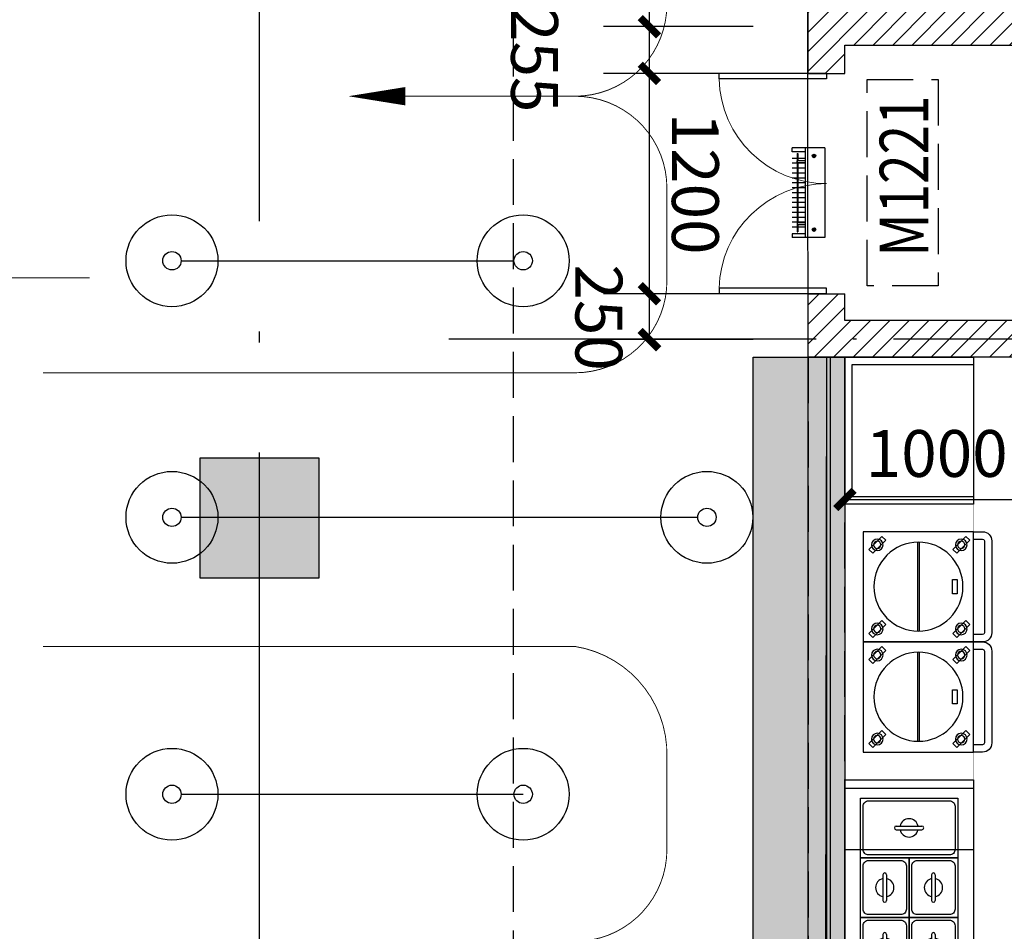
# Model space of a CAD drawing. Units: millimetres. Extents: x 963754 to 2152093, y 532391 to 1202997.
# Drawn here: x 1354054 to 1359412, y 669471 to 674435 of the extents above; entities that cross this region are included whole.
import ezdxf
from ezdxf.lldxf.tags import DXFTag

# ---------------------------------------------------------------- set-up
doc = ezdxf.new("R2010")
doc.units = ezdxf.units.MM
doc.header["$LTSCALE"] = 1000
doc.linetypes.add('DASH', pattern=[0.35, 0.25, -0.1])
doc.linetypes.add('DOTE', pattern=[2.42, 2, -0.2, 0.02, -0.2])
for name, color, linetype in [('DIM_SYMB', 3, 'Continuous'), ('EQUIP', 1, 'Continuous'), ('PUB_DIM', 3, 'Continuous'), ('PUB_HATCH', 8, 'Continuous'), ('PUB_WALL', 9, 'Continuous'), ('RAWEN平面图-设备', 1, 'Continuous'), ('RFC-KITEQ', 1, 'Continuous'), ('RFC-WALL', 255, 'Continuous'), ('WALL', 2, 'Continuous'), ('WINDOW', 153, 'Continuous'), ('XG', 6, 'Continuous'), ('原有楼梯', 6, 'Continuous'), ('家具', 8, 'Continuous'), ('建-房间名', 7, 'Continuous'), ('建-柱子', 6, 'Continuous'), ('建-轴网', 1, 'DOTE'), ('建-门窗', 4, 'Continuous'), ('新增墙体', 9, 'Continuous'), ('流线走向', 4, 'Continuous'), ('设备', 6, 'Continuous')]:
    doc.layers.add(name, color=color, linetype=linetype)
doc.styles.add('_TCH_DIM_T3', font='SIMPLEX', dxfattribs={"width": 0.705882, "bigfont": 'GBCBIG'})
doc.styles.add('_TCH_SPACE', font='gt单线西文.shx', dxfattribs={"width": 0.8, "height": 5, "bigfont": 'gt单线中文.shx'})
tags = doc.linetypes.add('ACAD_ISO03W100', pattern=[30, 12, -18]).pattern_tags.tags
tags[6:7] = [DXFTag(74, 4), DXFTag(75, 0), DXFTag(340, '0'), DXFTag(46, 1.0), DXFTag(50, 0.0), DXFTag(44, 0.0), DXFTag(45, 0.0)]
tags[4:5] = [DXFTag(74, 4), DXFTag(75, 0), DXFTag(340, '0'), DXFTag(46, 1.0), DXFTag(50, 0.0), DXFTag(44, 0.0), DXFTag(45, 0.0)]
doc.dimstyles.new('_TCH_ARCH&&100', dxfattribs={"dimtxt": 255, "dimasz": 100, "dimexe": 250, "dimexo": 300, "dimgap": 122.5, "dimtad": 1, "dimdec": 0, "dimzin": 0, "dimdsep": 46, "dimtxsty": '_TCH_DIM_T3', "dimblk": 'ARCHTICK', "dimcen": 0.09, "dimclrt": 7, "dimazin": 2, "dimtfac": 1, "dimtdec": 0, "dimtix": 1, "dimtmove": 2, "dimatfit": 3, "dimfxl": 0, "dimtolj": 1, "dimtzin": 0, "dimarcsym": 0})

# ---------------------------------------------------------------- blocks, each defined once
blk = doc.blocks.new('_FZH')
blk.add_lwpolyline([(-0.5, -0.5), (0.5, -0.5), (0.5, 0.5), (-0.5, 0.5)], close=True)
at = {"layer": 'PUB_HATCH'}
blk.add_solid([(-0.5, -0.5), (0.5, -0.5), (-0.5, 0.5), (0.5, 0.5)], dxfattribs=at)
blk = doc.blocks.new('sd5')
at = {"layer": 'RFC-KITEQ', "color": 5}
blk.add_lwpolyline([(611295.1, -361548.6, 100, 1, 0), (610988, -361548.6, 1, 1, 0)], format="xyseb", dxfattribs=at)
at = {"layer": 'RFC-WALL', "color": 8}
for points in [[(610075.2, -362444.6), (611886.4, -362444.6)], [(610075.2, -363841.6), (612886.4, -363841.6)], [(610075.2, -365349.7), (611936.4, -365349.7)]]:
    blk.add_lwpolyline(points, dxfattribs=at)
for centre, radius in [((610025.2, -362444.6), 250), ((611936.4, -362444.6), 250), ((610025.2, -362444.6), 50), ((611936.4, -362444.6), 50), ((610025.2, -363841.6), 250), ((610025.2, -363841.6), 250), ((612936.4, -363841.6), 250), ((612936.4, -363841.6), 250), ((610025.2, -363841.6), 50), ((610025.2, -363841.6), 50), ((612936.4, -363841.6), 50), ((612936.4, -363841.6), 50), ((610025.2, -365349.7), 250), ((611936.4, -365349.7), 250), ((610025.2, -365349.7), 50), ((611936.4, -365349.7), 50)]:
    blk.add_circle(centre, radius, dxfattribs=at)
at = {"layer": '家具', "const_width": 5}
blk.add_lwpolyline([(609576.4, -362538.1), (606765.2, -362538.1)], dxfattribs=at)
blk.add_lwpolyline([(609576.4, -362538.1), (606765.2, -362538.1)], dxfattribs=at)
at = {"layer": '流线走向', "color": 5, "linetype": 'ACAD_ISO03W100', "ltscale": 10, "const_width": 5}
for points in [[(609323.6, -360042.5), (612218.6, -360042.5, -0.414214), (612718.6, -360542.5), (612718.6, -361048.6, -0.414214), (612218.6, -361548.6), (611295.1, -361548.6)], [(609323.6, -363054.6), (612218.6, -363054.6, 0.414214), (612718.6, -362554.6), (612718.6, -362048.6, 0.414214), (612218.6, -361548.6), (611295.1, -361548.6)], [(609323.6, -364544.7), (612218.6, -364544.7, -0.375011), (612718.6, -365144.7), (612718.6, -365650.7, -0.414214), (612218.6, -366150.7), (611295.1, -366150.7)]]:
    blk.add_lwpolyline(points, format="xyb", dxfattribs=at)
blk = doc.blocks.new('A$C79371572')
at = {"color": 1, "linetype": 'ByBlock'}
for p, q in [((0, 177.7, -1), (0, 70.7, -1)), ((0, 177.7, -1), (488, 177.7, -1)), ((488, 177.7, -1), (488, 70.7, -1)), ((0, 70.7, -1), (488, 70.7, -1)), ((0, 70.7, -1), (0, 0, -1)), ((20.1, 70.7, -1), (20.1, 0, -1)), ((488, 70.7, -1), (488, 0, -1)), ((20.1, 0, -1), (0, 0, -1)), ((467.9, 0, -1), (488, 0, -1))]:
    blk.add_line(p, q, dxfattribs=at)
at = {"color": 8}
for p, q in [((40.4, 127.8, -1), (40.4, 108.8, -1)), ((46.6, 127.8, -1), (46.6, 108.8, -1)), ((441.4, 127.8, -1), (441.4, 108.8, -1)), ((447.6, 127.8, -1), (447.6, 108.8, -1))]:
    blk.add_line(p, q, dxfattribs=at)
at = {"color": 8, "linetype": 'ByBlock'}
for p, q in [((56.8, 70.7, -1), (56.8, 30.8, -1)), ((69.6, 70.7, -1), (69.6, 26.7, -1)), ((80.3, 70.7, -1), (80.3, 26.7, -1)), ((83.6, 70.7, -1), (83.6, 30.8, -1)), ((110.3, 70.7, -1), (110.3, 30.8, -1)), ((137, 70.7, -1), (137, 30.8, -1)), ((163.8, 70.7, -1), (163.8, 30.8, -1)), ((190.5, 70.7, -1), (190.5, 30.8, -1)), ((217.3, 70.7, -1), (217.3, 30.8, -1)), ((244, 70.7, -1), (244, 30.8, -1)), ((270.7, 70.7, -1), (270.7, 30.8, -1)), ((297.5, 70.7, -1), (297.5, 30.8, -1)), ((324.2, 70.7, -1), (324.2, 30.8, -1)), ((351, 70.7, -1), (351, 30.8, -1)), ((377.7, 70.7, -1), (377.7, 30.8, -1)), ((404.4, 70.7, -1), (404.4, 30.8, -1)), ((407.7, 70.7, -1), (407.7, 26.7, -1)), ((418.4, 70.7, -1), (418.4, 26.7, -1)), ((431.2, 70.7, -1), (431.2, 30.8, -1)), ((30.8, 26.7, -1), (30.8, 30.8, -1)), ((30.8, 30.8, -1), (69.6, 30.8, -1)), ((30.8, 26.7, -1), (457.2, 26.7, -1)), ((56.8, 26.7, -1), (56.8, 0, -1)), ((80.3, 26.7, -1), (69.6, 26.7, -1)), ((80.3, 30.8, -1), (407.7, 30.8, -1)), ((83.6, 26.7, -1), (83.6, 0, -1)), ((110.3, 26.7, -1), (110.3, 0, -1)), ((137, 26.7, -1), (137, 0, -1)), ((163.8, 26.7, -1), (163.8, 0, -1)), ((190.5, 26.7, -1), (190.5, 0, -1)), ((217.3, 26.7, -1), (217.3, 0, -1)), ((244, 26.7, -1), (244, 0, -1)), ((270.7, 26.7, -1), (270.7, 0, -1)), ((297.5, 26.7, -1), (297.5, 0, -1)), ((324.2, 26.7, -1), (324.2, 0, -1)), ((351, 26.7, -1), (351, 0, -1)), ((377.7, 26.7, -1), (377.7, 0, -1)), ((404.4, 26.7, -1), (404.4, 0, -1)), ((407.7, 26.7, -1), (418.4, 26.7, -1)), ((418.4, 30.8, -1), (457.2, 30.8, -1)), ((431.2, 26.7, -1), (431.2, 0, -1)), ((457.2, 26.7, -1), (457.2, 30.8, -1))]:
    blk.add_line(p, q, dxfattribs=at)
at = {"color": 0, "linetype": 'ByBlock'}
blk.add_line((467.9, 70.7, -1), (467.9, 0, -1), dxfattribs=at)
at = {"color": 8}
for centre in [(43.5, 118.3, -1), (444.5, 118.3, -1)]:
    blk.add_circle(centre, 9.99, dxfattribs=at)
blk = doc.blocks.new('A$C3B3C20E1')
at = {"color": 0, "linetype": 'ByBlock', "lineweight": -2}
for p, q in [((152.5, 335, 1), (152.5, 195, 1)), ((172.5, 335, 1), (172.5, 195, 1))]:
    blk.add_line(p, q, dxfattribs=at)
at = {"color": 0, "lineweight": -2, "elevation": 1}
blk.add_lwpolyline([(325, 530), (325, 0), (0, 0), (0, 530)], close=True, dxfattribs=at)
at = {"color": 0, "linetype": 'ByBlock', "lineweight": -2}
for centre, start, end in [((162.5, 335, 1), 0, 180), ((162.5, 195, 1), 180, 0)]:
    blk.add_arc(centre, 10, start, end, dxfattribs=at)
at = {"layer": '设备', "color": 8, "linetype": 'ACAD_ISO03W100'}
blk.add_lwpolyline([(45, 515), (280, 515, -0.414214), (310, 485), (310, 45, -0.414214), (280, 15), (45, 15, -0.414214), (15, 45), (15, 485, -0.414214)], format="xyb", close=True, dxfattribs=at)
for start, end in [(101.537, 258.463), (281.537, 78.463)]:
    blk.add_arc((162.5, 265, 1), 50, start, end, dxfattribs=at)
blk = doc.blocks.new('A$C2D12074D')
at = {"color": 0, "linetype": 'ByBlock', "lineweight": -2}
for p, q in [((92.5, 142.5), (232.5, 142.5)), ((92.5, 122.5), (232.5, 122.5))]:
    blk.add_line(p, q, dxfattribs=at)
at = {"color": 0, "lineweight": -2}
blk.add_lwpolyline([(0, 0), (0, 265), (325, 265), (325, 0)], close=True, dxfattribs=at)
at = {"color": 0, "linetype": 'ByBlock', "lineweight": -2}
for centre, start, end in [((92.5, 132.5), 90, 270), ((232.5, 132.5), 270, 90)]:
    blk.add_arc(centre, 10, start, end, dxfattribs=at)
at = {"layer": '设备', "color": 8, "linetype": 'ACAD_ISO03W100', "elevation": -1}
blk.add_lwpolyline([(280, 15), (45, 15, -0.414214), (15, 45), (15, 220, -0.414214), (45, 250), (280, 250, -0.414214), (310, 220), (310, 45, -0.414214)], format="xyb", close=True, dxfattribs=at)
at = {"layer": '设备', "color": 8, "linetype": 'ACAD_ISO03W100'}
for start, end in [(11.537, 168.463), (191.537, 348.463)]:
    blk.add_arc((162.5, 132.5), 50, start, end, dxfattribs=at)
blk = doc.blocks.new('A$C66BB428B')
for p, q in [((0, 0), (0, 700)), ((0, 700), (1500, 700)), ((1500, 700), (1500, 0)), ((1500, 0), (0, 0))]:
    blk.add_line(p, q)
at = {"layer": '设备', "color": 8, "linetype": 'ACAD_ISO03W100', "ltscale": 3}
for p, q in [((46.2, 0), (46.2, 700)), ((380, 0), (380, 700))]:
    blk.add_line(p, q, dxfattribs=at)
at = {"rotation": 180}
blk.add_blockref('A$C3B3C20E1', (425, 615, -1), dxfattribs=at)
at = {"layer": 'RFC-KITEQ'}
for p in [(425, 350), (750, 350), (1075, 350), (425, 85), (750, 85), (1075, 85)]:
    blk.add_blockref('A$C2D12074D', p, dxfattribs=at)
blk = doc.blocks.new('A$C5BDF3E8D')
at = {"color": 14, "linetype": 'ByBlock', "ltscale": 0.001}
for p, q in [((550, 700.1, 1), (50, 700.1, 1)), ((0, 650.1, 1), (0, 600, 1)), ((40, 650.1, 1), (40, 600, 1)), ((550, 660.1, 1), (50, 660.1, 1)), ((560, 600, 1), (560, 650.1, 1)), ((600, 600, 1), (600, 650.1, 1))]:
    blk.add_line(p, q, dxfattribs=at)
at = {"color": 0, "linetype": 'ByBlock', "ltscale": 0.001}
for p, q in [((0, 0, 1), (0, 600, 1)), ((0, 600, 1), (600, 600, 1)), ((600, 600, 1), (600, 0, 1)), ((600, 0, 1), (0, 0, 1))]:
    blk.add_line(p, q, dxfattribs=at)
at = {"color": 14, "linetype": 'ByBlock', "ltscale": 0.001}
blk.add_circle((301.1, 300.5, 1), 242.3, dxfattribs=at)
for centre, radius, start, end in [((50, 650.1, 1), 50, 90, 179.982), ((550, 650.1, 1), 50, 0, 90), ((50, 650.1, 1), 10, 90, 179.982), ((550, 650.1, 1), 10, 0, 90)]:
    blk.add_arc(centre, radius, start, end, dxfattribs=at)
at = {"layer": 'EQUIP', "color": 8}
for p, q in [((340, 511.3, 1), (262.2, 511.3, 1)), ((262.2, 511.3, 1), (262.2, 486.2, 1)), ((262.2, 486.2, 1), (340, 486.2, 1)), ((340, 486.2, 1), (340, 511.3, 1)), ((543.3, 305.5, 1), (58.8, 305.5, 1)), ((543.3, 295.5, 1), (58.8, 295.5, 1))]:
    blk.add_line(p, q, dxfattribs=at)
at = {"layer": '设备', "color": 8, "linetype": 'ACAD_ISO03W100'}
for p, q in [((95.7, 579.5, 1), (25, 508.8, 1)), ((116.9, 558.3, 1), (46.2, 487.6, 1)), ((95.7, 579.5, 1), (116.9, 558.3, 1)), ((553.4, 579.5, 1), (482.7, 508.8, 1)), ((574.6, 558.3, 1), (503.9, 487.6, 1)), ((553.4, 579.5, 1), (574.6, 558.3, 1)), ((25, 508.8, 1), (46.2, 487.6, 1)), ((482.7, 508.8, 1), (503.9, 487.6, 1)), ((95.7, 122.7, 1), (25, 51.9, 1)), ((95.7, 122.7, 1), (116.9, 101.4, 1)), ((553.4, 122.7, 1), (482.7, 51.9, 1)), ((553.4, 122.7, 1), (574.6, 101.4, 1)), ((116.9, 101.4, 1), (46.2, 30.7, 1)), ((574.6, 101.4, 1), (503.9, 30.7, 1)), ((25, 51.9, 1), (46.2, 30.7, 1)), ((482.7, 51.9, 1), (503.9, 30.7, 1))]:
    blk.add_line(p, q, dxfattribs=at)
for centre, radius in [((71, 533.6, 1), 31.6), ((71, 533.6, 1), 20), ((528.6, 533.6, 1), 31.6), ((528.6, 533.6, 1), 20), ((71, 76.7, 1), 31.6), ((528.6, 76.7, 1), 31.6), ((71, 76.7, 1), 20), ((528.6, 76.7, 1), 20)]:
    blk.add_circle(centre, radius, dxfattribs=at)
blk = doc.blocks.new('A$C4D0E3319')
at = {"layer": 'RAWEN平面图-设备', "color": 1}
blk.add_lwpolyline([(700, 0), (0, 0), (0, 800), (700, 800)], close=True, dxfattribs=at)
at = {"layer": 'RAWEN平面图-设备', "color": 8}
blk.add_lwpolyline([(700, 40), (40, 40), (40, 760), (700, 760)], close=True, dxfattribs=at)
blk = doc.blocks.new('$DorLib2D$00000002')
for p, q in [((-0.5, 0), (-0.5, 0.4875)), ((-0.475, 0.4875), (-0.5, 0.4875)), ((-0.475, 0), (-0.475, 0.4875)), ((0.475, 0), (0.475, 0.4875)), ((0.475, 0.4875), (0.5, 0.4875)), ((0.5, 0), (0.5, 0.4875)), ((-0.5, 0), (-0.475, 0)), ((0.5, 0), (0.475, 0))]:
    blk.add_line(p, q)
at = {"lineweight": 13}
for centre, start, end in [((-0.4875, 0), 0, 88.5307), ((0.4875, 0), 91.4693, 180)]:
    blk.add_arc(centre, 0.4875, start, end, dxfattribs=at)
blk = doc.blocks.new('_ArchTick')
at = {"color": 0, "linetype": 'ByBlock', "const_width": 0.4}
blk.add_lwpolyline([(-0.5, -0.5), (0.5, 0.5)], dxfattribs=at)
blk = doc.blocks.new('*D309')
at = {"layer": 'DEFPOINTS', "color": 0, "transparency": 16777216}
for p in [(1357480.9, 672942.7), (1358345.8, 672942.7), (1358345.8, 672693.2)]:
    blk.add_point(p, dxfattribs=at)
at = {"layer": 'PUB_DIM', "color": 0, "lineweight": -2, "transparency": 16777216}
for p, q in [((1358045.8, 672942.7), (1357230.9, 672942.7)), ((1357480.9, 672693.2), (1357480.9, 672942.7)), ((1358045.8, 672693.2), (1357230.9, 672693.2))]:
    blk.add_line(p, q, dxfattribs=at)
at = {"layer": 'PUB_DIM', "color": 0, "lineweight": -2, "transparency": 16777216, "xscale": 100, "yscale": 100, "zscale": 100}
for p, rotation in [((1357480.9, 672942.7), 90.00048253939745), ((1357480.9, 672693.2), 270.0004825393975)]:
    blk.add_blockref('_ArchTick', p, dxfattribs=dict(at, rotation=rotation))
at = {"layer": 'PUB_DIM', "color": 7, "transparency": 16777216, "insert": (1357205.9, 672813.2), "char_height": 255, "attachment_point": 5, "rotation": 270.0005, "style": '_TCH_DIM_T3'}
blk.add_mtext('\\A1;250', dxfattribs=at)
blk = doc.blocks.new('*D310')
at = {"layer": 'DEFPOINTS', "color": 0, "transparency": 16777216}
for p in [(1357480.9, 674142.7), (1358345.8, 674142.7), (1358345.8, 672942.7)]:
    blk.add_point(p, dxfattribs=at)
at = {"layer": 'PUB_DIM', "color": 0, "lineweight": -2, "transparency": 16777216}
for p, q in [((1358045.8, 674142.7), (1357230.9, 674142.7)), ((1357480.9, 672942.7), (1357480.9, 674142.7)), ((1358045.8, 672942.7), (1357230.9, 672942.7))]:
    blk.add_line(p, q, dxfattribs=at)
at = {"layer": 'PUB_DIM', "color": 0, "lineweight": -2, "transparency": 16777216, "xscale": 100, "yscale": 100, "zscale": 100}
for p, rotation in [((1357480.9, 674142.7), 90.00048253939612), ((1357480.9, 672942.7), 270.0004825393961)]:
    blk.add_blockref('_ArchTick', p, dxfattribs=dict(at, rotation=rotation))
at = {"layer": 'PUB_DIM', "color": 7, "transparency": 16777216, "insert": (1357730.9, 673542.7), "char_height": 255, "attachment_point": 5, "rotation": 270.0005, "style": '_TCH_DIM_T3'}
blk.add_mtext('\\A1;1200', dxfattribs=at)
blk = doc.blocks.new('*D311')
at = {"layer": 'DEFPOINTS', "color": 0, "transparency": 16777216}
for p in [(1357480.9, 674397.4), (1358345.8, 674397.4), (1358345.8, 674142.7)]:
    blk.add_point(p, dxfattribs=at)
at = {"layer": 'PUB_DIM', "color": 0, "lineweight": -2, "transparency": 16777216}
for p, q in [((1358045.8, 674397.4), (1357230.9, 674397.4)), ((1357480.9, 674142.7), (1357480.9, 674397.4)), ((1358045.8, 674142.7), (1357230.9, 674142.7))]:
    blk.add_line(p, q, dxfattribs=at)
at = {"layer": 'PUB_DIM', "color": 0, "lineweight": -2, "transparency": 16777216, "xscale": 100, "yscale": 100, "zscale": 100}
for p, rotation in [((1357480.9, 674397.4), 90.00048253940854), ((1357480.9, 674142.7), 270.0004825394086)]:
    blk.add_blockref('_ArchTick', p, dxfattribs=dict(at, rotation=rotation))
at = {"layer": 'PUB_DIM', "color": 7, "transparency": 16777216, "insert": (1356855.9, 674220.1), "char_height": 255, "attachment_point": 5, "rotation": 270.0005, "style": '_TCH_DIM_T3'}
blk.add_mtext('\\A1;255', dxfattribs=at)
blk = doc.blocks.new('*D312')
at = {"layer": 'DEFPOINTS', "color": 0, "transparency": 16777216}
for p in [(1357480.9, 676547.7), (1358345.8, 676547.7), (1358345.8, 674397.4)]:
    blk.add_point(p, dxfattribs=at)
at = {"layer": 'PUB_DIM', "color": 0, "lineweight": -2, "transparency": 16777216}
for p, q in [((1358045.8, 676547.7), (1357230.9, 676547.7)), ((1357480.9, 674397.4), (1357480.9, 676547.7)), ((1358045.8, 674397.4), (1357230.9, 674397.4))]:
    blk.add_line(p, q, dxfattribs=at)
at = {"layer": 'PUB_DIM', "color": 0, "lineweight": -2, "transparency": 16777216, "xscale": 100, "yscale": 100, "zscale": 100}
for p, rotation in [((1357480.9, 676547.7), 90.000482539397), ((1357480.9, 674397.4), 270.000482539397)]:
    blk.add_blockref('_ArchTick', p, dxfattribs=dict(at, rotation=rotation))
at = {"layer": 'PUB_DIM', "color": 7, "transparency": 16777216, "insert": (1357730.9, 675472.6), "char_height": 255, "attachment_point": 5, "rotation": 270.0005, "style": '_TCH_DIM_T3'}
blk.add_mtext('\\A1;2150', dxfattribs=at)
blk = doc.blocks.new('*D250')
at = {"layer": 'DEFPOINTS', "color": 0, "transparency": 16777216}
for p in [(1358544.3, 672597), (1359544.3, 672597), (1359544.3, 671823.2)]:
    blk.add_point(p, dxfattribs=at)
at = {"layer": 'PUB_DIM', "color": 0, "lineweight": -2, "transparency": 16777216}
for p, q in [((1358544.3, 672297), (1358544.3, 671573.2)), ((1359544.3, 672297), (1359544.3, 671573.2)), ((1358544.3, 671823.2), (1359544.3, 671823.2))]:
    blk.add_line(p, q, dxfattribs=at)
at = {"layer": 'PUB_DIM', "color": 0, "lineweight": -2, "transparency": 16777216, "xscale": 100, "yscale": 100, "zscale": 100}
for p, rotation in [((1358544.3, 671823.2), 179.9998722011812), ((1359544.3, 671823.2), 359.9998722011812)]:
    blk.add_blockref('_ArchTick', p, dxfattribs=dict(at, rotation=rotation))
at = {"layer": 'PUB_DIM', "color": 7, "transparency": 16777216, "insert": (1359044.3, 672073.2), "char_height": 255, "attachment_point": 5, "rotation": 359.9999, "style": '_TCH_DIM_T3'}
blk.add_mtext('\\A1;1000', dxfattribs=at)

msp = doc.modelspace()

# ---------------------------------------------------------------- hatches: boundary and pattern name
at = {"layer": 'PUB_WALL'}
for points in [[(1355683.8, 672047.6), (1355033.8, 672047.6), (1355073.8, 672007.6), (1355643.8, 672007.6)], [(1355033.8, 672047.6), (1355033.8, 671396.6), (1355073.8, 671436.6), (1355073.8, 672007.6)], [(1355683.8, 671396.6), (1355683.8, 672047.6), (1355643.8, 672007.6), (1355643.8, 671436.6)], [(1355033.8, 671396.6), (1355683.8, 671396.6), (1355643.8, 671436.6), (1355073.8, 671436.6)]]:
    msp.add_hatch(color=256, dxfattribs=at).paths.add_polyline_path(points)
at = {"layer": '新增墙体'}
h = msp.add_hatch(dxfattribs=at)
h.set_pattern_fill('普通砖', color=256, scale=30)
h.set_pattern_definition([(45, (1007058.36, 491726.43), (-53.03303, 53.03303), [])])
h.paths.add_polyline_path([(1378859.8, 680097.6), (1378258.8, 680097.6), (1378258.8, 679897.6), (1378859.8, 679897.6)])
h.paths.add_polyline_path([(1371034.8, 680097.6), (1370934.8, 680097.6), (1370934.8, 679897.6), (1371034.8, 679897.6)])
h.paths.add_polyline_path([(1367164.6, 680097.6), (1369734.8, 680097.6), (1369734.8, 679897.6), (1366964.6, 679897.6), (1366964.6, 683907), (1367164.6, 683907)])
h.paths.add_polyline_path([(1371684.8, 678147.6), (1366461.1, 678147.6), (1366461.1, 677947.6), (1371484.8, 677947.6), (1371484.8, 673247.6), (1371684.8, 673247.6), (1371684.8, 675297.6), (1376484.8, 675297.6), (1376484.8, 675047.6), (1376684.8, 675047.6), (1376684.8, 675297.6), (1377284.8, 675297.6), (1377284.8, 678147.6), (1377084.8, 678147.6), (1377084.8, 675497.6), (1371684.8, 675497.6)])
h.paths.add_polyline_path([(1376684.8, 675047.6), (1376484.8, 675047.6), (1376484.8, 673547.6), (1376684.8, 673547.6)], flags=17)
h.paths.add_polyline_path([(1376684.8, 673547.6), (1376484.8, 673547.6), (1376484.8, 673247.6), (1376684.8, 673247.6)], flags=17)
h.paths.add_polyline_path([(1377284.8, 671820.7), (1376684.8, 671820.7), (1376684.8, 672047.6), (1376484.8, 672047.6), (1376484.8, 671820.7), (1372584.8, 671820.7), (1372584.8, 671622.6), (1372949.8, 671622.6), (1372949.8, 667598.1), (1371684.8, 667598.1), (1371684.8, 672047.6), (1371484.8, 672047.6), (1371484.8, 667598.1), (1371459.8, 667598.1), (1368559.9, 667598.1), (1368559.9, 666898.2), (1368759.9, 666898.2), (1368759.9, 667398.1), (1371684.8, 667398.1), (1371684.8, 667398.1), (1376399.9, 667398.1), (1377374.8, 667398.1), (1377512.3, 667398.1), (1377512.3, 667598.1), (1377284.8, 667598.1), (1377284.8, 667698.1), (1377084.8, 667698.1), (1377084.8, 667598.1), (1373149.8, 667598.1), (1373149.8, 669510.3), (1376484.8, 669510.3), (1376484.8, 668598.1), (1376684.8, 668598.1), (1377084.8, 668598.1), (1377284.8, 668598.1), (1377284.8, 668710.4), (1376684.8, 668710.4), (1376684.8, 670510.4), (1377284.8, 670510.4), (1377284.8, 670622.6), (1376684.8, 670622.6), (1376484.8, 670622.6), (1376484.8, 669710.3), (1373149.8, 669710.3), (1373149.8, 671622.7), (1377084.8, 671622.7), (1377084.8, 671522.6), (1377284.8, 671522.6)])
h.paths.add_polyline_path([(1368759.9, 665398.2), (1368559.9, 665398.2), (1368559.9, 664971.6), (1368284.8, 664971.6), (1368284.8, 664771.6), (1368759.9, 664771.6)])
h.paths.add_polyline_path([(1367384.8, 664971.6), (1366759.9, 664971.6), (1366759.9, 665298.1), (1366559.9, 665298.2), (1366559.8, 661997.6), (1366759.8, 661997.6), (1366759.9, 664771.6), (1367384.8, 664771.6)])
h.paths.add_polyline_path([(1366759.9, 666797.2), (1361784.6, 666797.2), (1361784.4, 670997.2), (1361550.4, 670997.2), (1361550.4, 663807.5), (1361784.7, 663807.5), (1361784.6, 666597.2), (1366559.9, 666597.2), (1366559.9, 666497.2), (1366759.9, 666497.1)])
h.paths.add_polyline_path([(1361784.3, 672942.7), (1361550, 672942.7), (1361550, 672797), (1360544.3, 672797), (1360544.3, 672597), (1361550, 672597), (1361550.8, 672197.2), (1361784.4, 672197.2)])
h.paths.add_polyline_path([(1361784.3, 674142.7), (1361550, 674142.7), (1361550, 674297.4), (1358544.8, 674297.4), (1358544.8, 674142.7), (1358344.8, 674142.7), (1358344.8, 674505.9), (1358344.8, 679747.6), (1358344.8, 683905), (1358544.8, 683905), (1358544.8, 676646.7), (1358649.1, 676646.7), (1358649.1, 676446.7), (1358544.8, 676446.7), (1358544.8, 674497.4), (1361550, 674497.4), (1361550, 675346.7), (1361784.3, 675346.7)])
h.paths.add_polyline_path([(1358544.8, 680435.6), (1358344.8, 680435.6), (1358344.8, 682855.2), (1358544.8, 682855.2)], flags=17)
h.paths.add_polyline_path([(1363419.8, 676702.4), (1363219.8, 676702.4), (1363219.8, 676646.7), (1359649.1, 676646.7), (1359649.1, 676446.7), (1361550, 676446.7), (1361550, 676346.7), (1361784.3, 676346.7), (1361784.3, 676446.7), (1363419.8, 676446.7)])
h.paths.add_polyline_path([(1365261.1, 678147.6), (1363419.8, 678147.6), (1363419.8, 683797.6), (1363219.8, 683797.6), (1363219.8, 677902.4), (1363419.8, 677902.4), (1363419.8, 677947.6), (1365261.1, 677947.6)])
h.paths.add_polyline_path([(1371683.8, 680097.6), (1371683.8, 679897.6), (1377058.8, 679897.6), (1377058.8, 680097.6)])
h.paths.add_polyline_path([(1358544.8, 667598.2), (1358544.3, 672597), (1358544.6, 662447.5), (1358344.6, 662447.5), (1358344.5, 661997.5), (1358544.5, 661997.5)])
h.paths.add_polyline_path([(1358344.8, 672597), (1358544.3, 672597), (1359544.3, 672597), (1359544.3, 672797), (1358544.3, 672797), (1358544.3, 672942.7), (1358344.8, 672942.7)])
h = msp.add_hatch(dxfattribs=at)
h.set_pattern_fill('AR-SAND', color=256, scale=100, style=0)
h.set_pattern_definition([(37.5, (150861446.6, 43954621.68), (-8.00015648, 244.70661866), [0, -193.04, 0, -215.9, 0, -206.375]), (7.5, (150861446.6, 43954621.68), (224.7616416, 358.4125503), [0, -104.14, 0, -173.99, 0, -66.675]), (327.5, (150861290.4, 43954621.68), (395.49618512, 0.71859234), [0, -63.5, 0, -228.6, 0, -298.45]), (317.5, (150861290.4, 43954621.68), (381.7782262, 111.4646616), [0, -31.75, 0, -149.86, 0, -171.45])])
h.paths.add_polyline_path([(1358044.8, 672597), (1358544.8, 672597), (1358544.7, 662447.5), (1358044.7, 662447.5)])

# ---------------------------------------------------------------- linework, layer by layer
msp.add_lwpolyline([(1332058.8, 683997.7), (1332058.8, 682697), (1330158.8, 682697), (1330158.8, 662397.5), (1330808.8, 662397.5), (1330808.8, 661997.6), (1355086.5, 661989.7), (1355033.8, 662447.6), (1358316.4, 662447.6), (1358344.7, 662447.5), (1358343.9, 683905), (1358343.9, 684064.4)], close=True)
at = {"layer": 'DIM_SYMB', "linetype": 'DASH'}
msp.add_lwpolyline([(1356741.1, 686897.1), (1380809.1, 686897.1), (1380809.1, 659776.5), (1356741.1, 659776.5)], close=True, dxfattribs=at)
at = {"layer": 'RAWEN平面图-设备', "color": 1, "const_width": 1}
msp.add_lwpolyline([(1359244.2, 670297), (1359244.2, 670297), (1359244.2, 670297), (1359244.2, 670447), (1358644.2, 670447), (1358644.2, 671647), (1359244.2, 671647), (1359244.2, 671797), (1358544.2, 671797), (1358544.2, 670297), (1359244.2, 670297)], dxfattribs=at)
at = {"layer": 'WALL', "color": 8}
msp.add_lwpolyline([(1358044.8, 672597), (1358544.8, 672597), (1358544.7, 662447.5), (1358044.7, 662447.5)], close=True, dxfattribs=at)
at = {"layer": 'XG', "color": 5}
for p, q in [((1358426.4, 662447.5), (1358446.5, 672598.8)), ((1358446.4, 662447.5), (1358446.5, 672598.8)), ((1358466.4, 662447.5), (1358466.5, 672598.8))]:
    msp.add_line(p, q, dxfattribs=at)
at = {"layer": '建-轴网', "ltscale": 3}
msp.add_line((1355358.8, 658817.7), (1355358.8, 686322.3), dxfattribs=at)
at = {"layer": '建-轴网'}
msp.add_line((1356388.5, 672697.1), (1363348.7, 672697.1), dxfattribs=at)
at = {"layer": '建-门窗', "linetype": 'DASH'}
msp.add_lwpolyline([(1358665.6, 672986.8), (1358665.6, 674109.1), (1359052.5, 674109.1), (1359052.5, 672986.8)], close=True, dxfattribs=at)
at = {"layer": '新增墙体'}
for p, q in [((1358344.8, 674142.7), (1358344.8, 674505.9)), ((1358544.8, 674297.4), (1361550.5, 674297.4)), ((1358544.8, 674142.7), (1358544.8, 674297.4)), ((1358344.8, 674142.7), (1358544.8, 674142.7)), ((1358344.8, 672597), (1358344.8, 672942.7)), ((1358344.8, 672942.7), (1358544.3, 672942.7)), ((1358544.3, 672797), (1358544.3, 672942.7)), ((1359544.3, 672797), (1358544.3, 672797)), ((1359544.3, 672597), (1358344.8, 672597))]:
    msp.add_line(p, q, dxfattribs=at)
at = {"layer": '新增墙体', "linetype": 'DASH'}
for p, q in [((1358344.8, 672597), (1358344.7, 662447.5)), ((1358544.6, 661997.5), (1358544.3, 672597))]:
    msp.add_line(p, q, dxfattribs=at)

# ---------------------------------------------------------------- block references
at = {"layer": 'RAWEN平面图-设备', "color": 1, "rotation": 270}
for name, p in [('A$C79371572', (1358258.4, 673736.7, 1)), ('A$C66BB428B', (1358544.2, 670297))]:
    msp.add_blockref(name, p, dxfattribs=at)
at = {"layer": 'RAWEN平面图-设备', "color": 1}
msp.add_blockref('A$C4D0E3319', (1358544.3, 671797), dxfattribs=at)
at = {"layer": 'RAWEN平面图-设备', "color": 1, "xscale": -1, "rotation": 270}
for p in [(1358644.2, 671047), (1358644.2, 670447)]:
    msp.add_blockref('A$C5BDF3E8D', p, dxfattribs=at)
at = {"layer": 'WINDOW', "color": 0, "xscale": -1200, "yscale": -1200, "zscale": 1200, "rotation": 270.0000013905838}
msp.add_blockref('$DorLib2D$00000002', (1358444.6, 673542.7), dxfattribs=at)
at = {"layer": '原有楼梯'}
msp.add_blockref('sd5', (744857.5, 1035567.1), dxfattribs=at)
at = {"layer": '建-柱子'}
for xscale, yscale, zscale in [(650.0000000141736, 651.0009735575295, 651.0009735575295), (650.0000000144355, 651.0009735573549, 651.0009735573549)]:
    msp.add_blockref('_FZH', (1355358.8, 671722.1), dxfattribs=dict(at, xscale=xscale, yscale=yscale, zscale=zscale))

# ---------------------------------------------------------------- texts
at = {"layer": '建-房间名', "style": '_TCH_SPACE', "width": 0.8}
msp.add_text('M1221', height=265.32, rotation=90, dxfattribs=at).set_placement((1358999.4, 673145))

# ---------------------------------------------------------------- dimensions: what is measured, and where the dimension line sits
at = {"layer": 'PUB_DIM'}
for p1, p2, distance, picture, middle in [((1358345.8, 674397.4), (1358345.8, 676547.7), 864.9, '*D312', (1357730.9, 675472.6)), ((1358345.8, 672942.7), (1358345.8, 674142.7), 864.9, '*D310', (1357730.9, 673542.7)), ((1358544.3, 672597), (1359544.3, 672597), -773.9, '*D250', (1359044.3, 672073.2))]:
    dim = msp.add_aligned_dim(p1=p1, p2=p2, distance=distance, dimstyle='_TCH_ARCH&&100', dxfattribs=at)
    dim.commit()
    dim.dimension.update_dxf_attribs({"geometry": picture, "text_midpoint": middle})
for base, p1, p2, picture, middle in [((1357480.9, 674397.4), (1358345.8, 674142.7), (1358345.8, 674397.4), '*D311', (1356855.9, 674220.1)), ((1357480.9278, 672942.6801), (1358345.8211, 672693.1711), (1358345.819, 672942.6874), '*D309', (1357205.9329, 672813.2021))]:
    dim = msp.add_linear_dim(base=base, p1=p1, p2=p2, angle=90.0005, dimstyle='_TCH_ARCH&&100', dxfattribs=at)
    dim.commit()
    dim.dimension.update_dxf_attribs({"geometry": picture, "text_midpoint": middle, "dimtype": 161})

doc.saveas('drawing.dxf')
